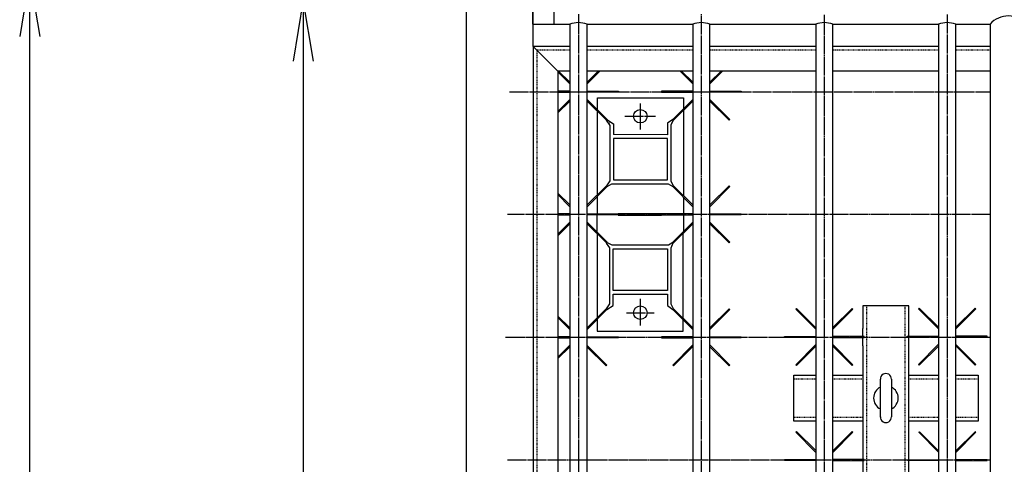
# Model space of a CAD drawing. Extents: x 2266 to 17195, y 753 to 13915.
# Drawn here: x 7043 to 8646, y 8594 to 9318 of the extents above; entities that cross this region are included whole.
import ezdxf

# ---------------------------------------------------------------- set-up
doc = ezdxf.new("R2010")
doc.units = 0
doc.header["$MEASUREMENT"] = 0
doc.linetypes.add('EXLTYPE2', pattern=[2, 1, -1])
doc.linetypes.add('EXLTYPE3', pattern=[33, 30, -1, 1, -1])
doc.layers.add('LAY-1', color=3, linetype='CONTINUOUS')
doc.layers.add('LAY-5', color=1, linetype='CONTINUOUS')

msp = doc.modelspace()

# ---------------------------------------------------------------- linework, layer by layer
at = {"layer": 'LAY-1', "color": 2, "linetype": 'CONTINUOUS'}
for p, q in [((7877.977595, 9391), (7877.977595, 9311)), ((7912.977595, 9391), (7912.977595, 9311)), ((7877.977595, 9311), (7938.977595, 9311)), ((7938.977595, 9311), (7938.977595, 7336)), ((7966.977595, 7336), (7966.977595, 9311)), ((7966.977595, 9311), (8138.977595, 9311)), ((8138.977595, 9311), (8138.977595, 7336)), ((8166.977595, 7336), (8166.977595, 9311)), ((8166.977595, 9311), (8338.977595, 9311)), ((8339.189065, 9311), (8339.189065, 7336)), ((8367.189065, 7336), (8367.189065, 9311)), ((8367.189065, 9311), (8539.189065, 9311)), ((8539.189065, 9311), (8539.189065, 7336)), ((8567.189065, 7336), (8567.189065, 9311)), ((8567.189065, 9311), (8623.189065, 9311)), ((8623.189065, 9311), (8623.189065, 7350.5)), ((7938.977595, 9274.5), (7879.477595, 9274.5)), ((7919.477595, 9234.5), (7879.477595, 9274.5)), ((7879.477595, 9274.5), (7879.477595, 7327.5)), ((8138.977595, 9274.5), (7966.977595, 9274.5)), ((8338.977595, 9274.5), (8166.977595, 9274.5)), ((8539.189065, 9274.5), (8367.189065, 9274.5)), ((8623.189065, 9274.5), (8567.189065, 9274.5)), ((7938.977595, 9234.5), (7919.477595, 9234.5)), ((7919.477595, 9234.5), (7919.477595, 7367.5)), ((7919.477595, 9233.355044), (7938.986526, 9213.654042)), ((7938.986526, 9216.401694), (7920.710037, 9234.5)), ((8138.977595, 9234.5), (7966.977595, 9234.5)), ((7966.986526, 9216.401694), (7985.263015, 9234.5)), ((7987.629251, 9234.5), (7966.986526, 9213.654042)), ((8118.343801, 9234.5), (8138.986526, 9213.654042)), ((8138.986526, 9216.401694), (8120.710037, 9234.5)), ((8338.977595, 9234.5), (8166.977595, 9234.5)), ((8166.986526, 9216.401694), (8185.263015, 9234.5)), ((8187.629251, 9234.5), (8166.986526, 9213.654042)), ((8539.189065, 9234.5), (8367.189065, 9234.5)), ((8623.189065, 9234.5), (8567.189065, 9234.5)), ((7939.022286, 9202.034598), (7919.502646, 9201.93898)), ((7966.950766, 9202.034598), (8017.986526, 9201.784598)), ((8017.986526, 9201.784598), (8017.986526, 9200.284598)), ((8139.022286, 9202.034598), (8087.986526, 9201.784598)), ((8087.986526, 9201.784598), (8087.986526, 9200.284598)), ((8166.950766, 9202.034598), (8217.986526, 9201.784598)), ((8217.986526, 9201.784598), (8217.986526, 9200.284598)), ((7938.986526, 9188.415153), (7919.477595, 9168.714151)), ((7919.477595, 9166.348769), (7938.986526, 9185.667501)), ((7919.49269, 9200.130264), (7939.022286, 9200.034598)), ((8017.986526, 9200.284598), (7966.950766, 9200.034598)), ((7999.478797, 9155.602987), (7966.986526, 9188.415153)), ((7966.986526, 9185.667501), (7998.418137, 9154.542327)), ((7983.884904, 9191.071757), (8123.758306, 9191.071757)), ((7983.884904, 9171.58475), (7983.884904, 9191.071757)), ((8087.986526, 9200.284598), (8139.022286, 9200.034598)), ((8138.986526, 9188.415153), (8106.494255, 9155.602987)), ((8107.554915, 9154.542327), (8138.986526, 9185.667501)), ((8123.758306, 9191.071757), (8123.758306, 9173.316929)), ((8217.986526, 9200.284598), (8166.950766, 9200.034598)), ((8199.478797, 9155.602987), (8166.986526, 9188.415153)), ((8166.986526, 9185.667501), (8198.418137, 9154.542327)), ((7983.884904, 9033.010482), (7983.884904, 9169.419527)), ((8123.758306, 9170.285617), (8123.758306, 9031.711349)), ((7998.327085, 9154.632491), (8003.804955, 9146.122925)), ((7998.418137, 9154.542327), (7999.478797, 9155.602987)), ((7999.388633, 9155.694038), (8009.804955, 9148.608206)), ((8106.55356, 9155.662876), (8097.838254, 9149.90734)), ((8103.838254, 9147.422059), (8107.614804, 9154.601632)), ((8106.494255, 9155.602987), (8107.554915, 9154.542327)), ((8106.994686, 9155.177195), (8107.302611, 9155.562101)), ((8198.418137, 9154.542327), (8199.478797, 9155.602987)), ((8003.717536, 9150.877287), (8003.804955, 9150.79861)), ((8003.804955, 9146.122925), (8003.804955, 9055.87404)), ((8009.804955, 9148.608206), (8009.804955, 9131.034598)), ((8097.838254, 9149.90734), (8097.838254, 9130.878559)), ((8103.838254, 9151.231655), (8103.984498, 9151.41446)), ((8103.838254, 9054.574907), (8103.838254, 9147.422059)), ((8097.838254, 9130.878559), (8009.804955, 9131.034598)), ((8097.838254, 9124.878559), (8009.804955, 9124.878559)), ((8009.804955, 9124.878559), (8009.804955, 9057.198355)), ((8097.838254, 9057.198355), (8097.838254, 9124.878559)), ((8103.804943, 9130.878559), (8103.838254, 9130.878559)), ((8009.804955, 9057.198355), (8097.838254, 9057.198355)), ((7966.986526, 9016.401694), (7998.418137, 9047.526868)), ((7999.478797, 9046.466208), (7966.986526, 9013.654042)), ((8003.804955, 9055.87404), (7998.418137, 9047.526868)), ((7998.418137, 9047.526868), (7999.478797, 9046.466208)), ((7999.478797, 9046.466208), (8007.450793, 9051.034598)), ((8007.450793, 9051.034598), (8098.893282, 9051.034598)), ((8098.893282, 9051.034598), (8106.494255, 9046.466208)), ((8107.554915, 9047.526868), (8103.838254, 9054.574907)), ((8107.554915, 9047.526868), (8106.494255, 9046.466208)), ((8106.494255, 9046.466208), (8138.986526, 9013.654042)), ((8106.765497, 9047.01658), (8106.869567, 9046.867909)), ((8138.986526, 9016.401694), (8107.554915, 9047.526868)), ((8166.986526, 9016.401694), (8198.418137, 9047.526868)), ((8199.478797, 9046.466208), (8166.986526, 9013.654042)), ((8198.418137, 9047.526868), (8199.478797, 9046.466208)), ((7938.986526, 9016.401694), (7919.477595, 9035.720427)), ((7919.477595, 9033.355044), (7938.986526, 9013.654042)), ((7983.680404, 9030.718789), (7983.680404, 9001.951645)), ((8123.758306, 9029.032188), (8123.758306, 9001.959827)), ((7939.022286, 9002.034598), (7919.516392, 9001.939047)), ((7919.518569, 9000.130137), (7939.022286, 9000.034598)), ((7966.950766, 9002.034598), (8017.986526, 9001.784598)), ((8017.986526, 9000.284598), (7966.950766, 9000.034598)), ((7983.680404, 8971.350406), (7983.680404, 9000.11755)), ((8087.747382, 9001.994503), (8017.453712, 9001.994503)), ((8017.453712, 9001.994503), (8017.453712, 8999.797826)), ((8017.453712, 8999.797826), (8088.113495, 8999.797826)), ((8017.986526, 9001.784598), (8017.986526, 9000.284598)), ((8088.113495, 8999.797826), (8087.747382, 9001.994503)), ((8139.022286, 9002.034598), (8087.986526, 9001.784598)), ((8087.986526, 9001.784598), (8087.986526, 9000.284598)), ((8087.986526, 9000.284598), (8139.022286, 9000.034598)), ((8123.758306, 9000.109369), (8123.758306, 8973.037007)), ((8166.950766, 9002.034598), (8217.986526, 9001.784598)), ((8217.986526, 9000.284598), (8166.950766, 9000.034598)), ((8217.986526, 9001.784598), (8217.986526, 9000.284598)), ((7938.986526, 8988.415153), (7919.477595, 8968.714151)), ((7919.477595, 8966.348769), (7938.986526, 8985.667501)), ((7999.478797, 8955.602987), (7966.986526, 8988.415153)), ((7966.986526, 8985.667501), (7998.418137, 8954.542327)), ((8138.986526, 8988.415153), (8106.494255, 8955.602987)), ((8107.554915, 8954.542327), (8138.986526, 8985.667501)), ((8199.478797, 8955.602987), (8166.986526, 8988.415153)), ((8166.986526, 8985.667501), (8198.418137, 8954.542327)), ((7983.680404, 8968.914421), (7983.680404, 8832.822012)), ((8123.680404, 8831.336636), (8123.680404, 8970.399797)), ((7998.362015, 8954.375946), (8003.680404, 8946.625576)), ((7998.418137, 8954.542327), (7999.478797, 8955.602987)), ((8007.923045, 8950.868217), (7999.267345, 8955.281276)), ((8003.680404, 8946.625576), (8003.680404, 8855.110858)), ((8099.437764, 8950.868217), (8007.923045, 8950.868217)), ((8009.748833, 8944.868217), (8097.782133, 8944.969946)), ((8009.748833, 8876.868217), (8009.748833, 8944.868217)), ((8097.782133, 8944.969946), (8097.782133, 8876.868217)), ((8106.438133, 8955.436606), (8099.437764, 8950.868217)), ((8103.782133, 8946.727305), (8107.343464, 8954.531276)), ((8103.782133, 8855.009129), (8103.782133, 8946.727305)), ((8106.494255, 8955.602987), (8107.554915, 8954.542327)), ((8198.418137, 8954.542327), (8199.478797, 8955.602987)), ((8097.782133, 8876.868217), (8009.748833, 8876.868217)), ((8009.748833, 8870.868217), (8097.782133, 8870.868217)), ((8009.748833, 8852.694005), (8009.748833, 8870.868217)), ((8097.782133, 8870.868217), (8097.782133, 8852.523848)), ((8003.680404, 8855.110858), (7998.362015, 8847.360488)), ((7999.422675, 8846.299828), (8009.748833, 8852.694005)), ((8097.782133, 8852.523848), (8106.438133, 8846.299828)), ((8107.498794, 8847.360488), (8103.782133, 8855.009129)), ((8490.957171, 8851.887038), (8415.957171, 8851.887038)), ((8415.957171, 8851.887038), (8415.957171, 8815.058661)), ((8490.957171, 8384.496511), (8490.957171, 8851.887038)), ((8506.794843, 8847.320215), (8507.855503, 8848.380876)), ((8506.794843, 8847.320215), (8507.855503, 8848.380876)), ((8507.855503, 8848.380876), (8539.561555, 8816.983935)), ((8598.718725, 8848.380876), (8567.62138, 8817.586708)), ((8599.779385, 8847.320215), (8598.718725, 8848.380876)), ((8599.779385, 8847.320215), (8598.718725, 8848.380876)), ((7938.930404, 8816.235313), (7919.477595, 8835.498471)), ((7919.477595, 8833.131989), (7938.930404, 8813.487661)), ((7966.930404, 8816.235313), (7998.362015, 8847.360488)), ((7999.422675, 8846.299828), (7966.930404, 8813.487661)), ((7998.362015, 8847.360488), (7999.422675, 8846.299828)), ((8107.498794, 8847.360488), (8106.438133, 8846.299828)), ((8106.438133, 8846.299828), (8138.930404, 8813.487661)), ((8138.930404, 8816.235313), (8107.498794, 8847.360488)), ((8166.930404, 8816.235313), (8198.362015, 8847.360488)), ((8199.422675, 8846.299828), (8166.930404, 8813.487661)), ((8198.362015, 8847.360488), (8199.422675, 8846.299828)), ((8306.733264, 8846.882824), (8307.793925, 8847.943484)), ((8306.733264, 8846.882824), (8307.793925, 8847.943484)), ((8339.170085, 8814.126654), (8306.733264, 8846.882824)), ((8307.793925, 8847.943484), (8339.067206, 8816.975095)), ((8398.657146, 8847.943484), (8367.642757, 8817.231464)), ((8367.660189, 8814.509591), (8399.717806, 8846.882824)), ((8399.717806, 8846.882824), (8398.657146, 8847.943484)), ((8399.717806, 8846.869794), (8398.657146, 8847.930454)), ((8539.571505, 8814.220858), (8506.794843, 8847.320215)), ((8567.332384, 8814.553765), (8599.779385, 8847.320215)), ((7983.680404, 8830.40257), (7983.680404, 8810.868217)), ((8123.680404, 8810.868217), (8123.680404, 8828.887802)), ((7938.966164, 8801.868217), (7919.539047, 8801.773053)), ((7966.894644, 8801.868217), (8017.930404, 8801.618217)), ((7983.680404, 8810.868217), (8123.680404, 8810.868217)), ((8017.930404, 8801.618217), (8017.930404, 8800.118217)), ((8138.966164, 8801.868217), (8087.930404, 8801.618217)), ((8087.930404, 8801.618217), (8087.930404, 8800.118217)), ((8166.894644, 8801.868217), (8217.930404, 8801.618217)), ((8217.930404, 8801.618217), (8217.930404, 8800.118217)), ((8288.225535, 8802.201214), (8339.261295, 8802.451214)), ((8288.225535, 8800.701214), (8288.225535, 8802.201214)), ((8339.261295, 8800.451214), (8288.225535, 8800.701214)), ((8418.225535, 8802.201214), (8367.189775, 8802.451214)), ((8367.189775, 8800.451214), (8418.225535, 8800.701214)), ((8415.957171, 8787.058661), (8415.957171, 8815.058661)), ((8418.225535, 8800.701214), (8418.225535, 8802.201214)), ((8488.287114, 8802.638605), (8539.322874, 8802.888605)), ((8488.287114, 8801.138605), (8488.287114, 8802.638605)), ((8539.322874, 8800.888605), (8488.287114, 8801.138605)), ((8618.287114, 8802.638605), (8567.251354, 8802.888605)), ((8567.251354, 8800.888605), (8618.287114, 8801.138605)), ((8618.287114, 8801.138605), (8618.287114, 8802.638605)), ((7938.930404, 8788.248773), (7919.477595, 8768.604445)), ((7919.477595, 8766.237962), (7938.930404, 8785.501121)), ((7919.540111, 8799.963376), (7938.966164, 8799.868217)), ((8017.930404, 8800.118217), (7966.894644, 8799.868217)), ((7999.386915, 8755.474632), (7966.894644, 8788.286798)), ((7966.894644, 8785.539147), (7998.326255, 8754.413972)), ((8087.930404, 8800.118217), (8138.966164, 8799.868217)), ((8139.01655, 8788.433845), (8106.52428, 8755.621679)), ((8107.58494, 8754.561018), (8139.01655, 8785.686193)), ((8217.930404, 8800.118217), (8166.894644, 8799.868217)), ((8199.386915, 8755.493668), (8166.894644, 8788.305834)), ((8166.894644, 8785.558182), (8198.326255, 8754.433008)), ((8339.353957, 8788.961455), (8306.733264, 8756.019603)), ((8307.793925, 8754.958943), (8339.376436, 8786.233547)), ((8367.456476, 8785.855428), (8398.657146, 8754.958943)), ((8399.717806, 8756.019603), (8367.721016, 8788.33141)), ((8415.957171, 8787.058661), (8415.957171, 8774.083892)), ((8539.394699, 8789.377805), (8506.794843, 8756.456994)), ((8507.855503, 8755.396334), (8539.246419, 8786.48121)), ((8599.779385, 8756.456994), (8567.370873, 8789.184577)), ((8567.658519, 8786.153724), (8598.718725, 8755.396334)), ((8415.957171, 8774.083892), (8415.957171, 8415.281413)), ((7998.326255, 8754.413972), (7999.386915, 8755.474632)), ((8106.52428, 8755.621679), (8107.58494, 8754.561018)), ((8198.326255, 8754.433008), (8199.386915, 8755.493668)), ((8306.733264, 8756.019603), (8307.793925, 8754.958943)), ((8306.733264, 8756.019603), (8307.793925, 8754.958943)), ((8398.657146, 8754.958943), (8399.717806, 8756.019603)), ((8398.657146, 8754.958943), (8399.717806, 8756.019603)), ((8506.794843, 8756.456994), (8507.855503, 8755.396334)), ((8506.794843, 8756.456994), (8507.855503, 8755.396334)), ((8598.718725, 8755.396334), (8599.779385, 8756.456994)), ((8598.718725, 8755.396334), (8599.779385, 8756.456994)), ((8303.457171, 8664.387038), (8303.457171, 8739.387038)), ((8303.457171, 8739.387038), (8339.343338, 8739.387038)), ((8367.376983, 8739.387038), (8415.957171, 8739.387038)), ((8490.957171, 8739.387038), (8539.369951, 8739.387038)), ((8567.588027, 8739.387038), (8603.457171, 8739.387038)), ((8603.457171, 8739.387038), (8603.457171, 8664.387038)), ((8444.462255, 8670.662418), (8444.462255, 8732.711417)), ((8462.440555, 8732.711417), (8462.440555, 8670.980618)), ((8339.097429, 8664.387038), (8303.457171, 8664.387038)), ((8415.957171, 8664.387038), (8367.499937, 8664.387038)), ((8539.267489, 8664.387038), (8490.957171, 8664.387038)), ((8603.457171, 8664.387038), (8567.547043, 8664.387038)), ((8306.825582, 8646.203378), (8307.886242, 8647.264038)), ((8339.084964, 8613.626393), (8306.825582, 8646.203378)), ((8307.886242, 8647.264038), (8339.165603, 8616.289628)), ((8398.749463, 8647.264038), (8367.162452, 8615.984978)), ((8367.6752, 8613.752077), (8399.810123, 8646.203378)), ((8399.810123, 8646.203378), (8398.749463, 8647.264038)), ((8506.907551, 8646.018946), (8507.968212, 8647.079606)), ((8539.042642, 8613.567477), (8506.907551, 8646.018946)), ((8507.968212, 8647.079606), (8539.353524, 8616.000279)), ((8567.531019, 8613.339268), (8599.892093, 8646.018946)), ((8598.831433, 8647.079606), (8567.688129, 8616.239927)), ((8599.892093, 8646.018946), (8598.831433, 8647.079606)), ((8288.317853, 8601.521767), (8339.353613, 8601.771767)), ((8288.317853, 8600.021767), (8288.317853, 8601.521767)), ((8339.353613, 8599.771767), (8288.317853, 8600.021767)), ((8418.317853, 8601.521767), (8367.282093, 8601.771767)), ((8367.282093, 8599.771767), (8418.317853, 8600.021767)), ((8418.317853, 8600.021767), (8418.317853, 8601.521767)), ((8488.399822, 8601.337335), (8539.02813, 8601.58534)), ((8488.399822, 8599.837335), (8488.399822, 8601.337335)), ((8539.03267, 8599.589309), (8488.399822, 8599.837335)), ((8618.399822, 8601.337335), (8567.364062, 8601.587335)), ((8567.364062, 8599.587335), (8618.399822, 8599.837335)), ((8618.399822, 8599.837335), (8618.399822, 8601.337335))]:
    msp.add_line(p, q, dxfattribs=at)
at = {"layer": 'LAY-1', "color": 1, "linetype": 'EXLTYPE3'}
for p, q in [((7952.977595, 9327.176967), (7952.977595, 7217.790093)), ((8153.1474, 7216.201645), (8153.1474, 9327.941921)), ((8353.317206, 7215.407421), (8353.317206, 9326.701203)), ((8553.105735, 9326.701203), (8553.105735, 7226.517963)), ((7840.793486, 9201), (8623.189065, 9201)), ((8053.605082, 9181.97782), (8053.605082, 9139.539451)), ((8028.488496, 9161.19168), (8078.288624, 9161.19168)), ((8623.189065, 9001), (7837.579645, 9001)), ((8053.680404, 8863.289526), (8053.680404, 8819.948597)), ((8031.165163, 8840.868217), (8076.192509, 8840.868217)), ((7834.365803, 8801), (8623.189065, 8801)), ((7837.579645, 8601), (8623.189065, 8601))]:
    msp.add_line(p, q, dxfattribs=at)
at = {"layer": 'LAY-1', "color": 1, "linetype": 'EXLTYPE2'}
for p, q in [((7885.477595, 9268.5), (7885.477595, 7336)), ((7938.977595, 9268.5), (7885.477595, 9268.5)), ((8138.977595, 9268.5), (7966.977595, 9268.5)), ((8338.977595, 9268.5), (8166.977595, 9268.5)), ((8539.189065, 9268.5), (8367.189065, 9268.5)), ((8623.189065, 9268.5), (8567.189065, 9268.5)), ((8421.957171, 8851.887038), (8421.957171, 7751.058661)), ((8484.957171, 7751.058661), (8484.957171, 8851.887038)), ((8303.457171, 8733.387038), (8339.343338, 8733.387038)), ((8367.376983, 8733.387038), (8415.957171, 8733.387038)), ((8490.957171, 8733.387038), (8539.369951, 8733.387038)), ((8567.31138, 8733.387038), (8603.457171, 8733.387038)), ((8339.384323, 8670.387038), (8303.457171, 8670.387038)), ((8415.957171, 8670.387038), (8367.213043, 8670.387038)), ((8539.267489, 8670.387038), (8490.957171, 8670.387038)), ((8603.457171, 8670.387038), (8567.31138, 8670.387038))]:
    msp.add_line(p, q, dxfattribs=at)
at = {"layer": 'LAY-1', "color": 2, "linetype": 'CONTINUOUS'}
for centre in [(8053.605082, 9161.034598), (8053.680404, 8840.868217)]:
    msp.add_circle(centre, 11, dxfattribs=at)
for centre, radius, start, end in [((7952.977595, 9273.530012), 40, 69.512684, 110.487316), ((8152.977595, 9273.53571), 39.994662, 69.509828, 110.490172), ((8353.189065, 9273.533257), 39.99696, 69.511058, 110.488942), ((8553.189065, 9273.531384), 39.998714, 69.511997, 110.488003), ((8653.189065, 9284.542487), 40, 41.409622, 138.590378), ((8453.451405, 8732.870517), 9, 357.186291, 182.813709), ((8453.457171, 8701.887038), 20, 116.727373, 243.272627), ((8453.457171, 8701.887038), 20, 296.690395, 63.309605), ((8453.451405, 8670.901068), 9, 177.186291, 2.813709)]:
    msp.add_arc(centre, radius, start, end, dxfattribs=at)
at = {"layer": 'LAY-5', "color": 1, "linetype": 'CONTINUOUS'}
for p, q in [((7770.977595, 7781), (7770.977595, 10075)), ((7879.477595, 9274.5), (7879.477595, 9620)), ((7060, 9391), (7043.333333, 9291)), ((7060, 6067), (7060, 9391)), ((7076.666667, 9291), (7060, 9391)), ((7505, 9351), (7488.333333, 9251)), ((7505, 9351), (7505, 7201)), ((7521.666667, 9251), (7505, 9351))]:
    msp.add_line(p, q, dxfattribs=at)

doc.saveas('drawing.dxf')
